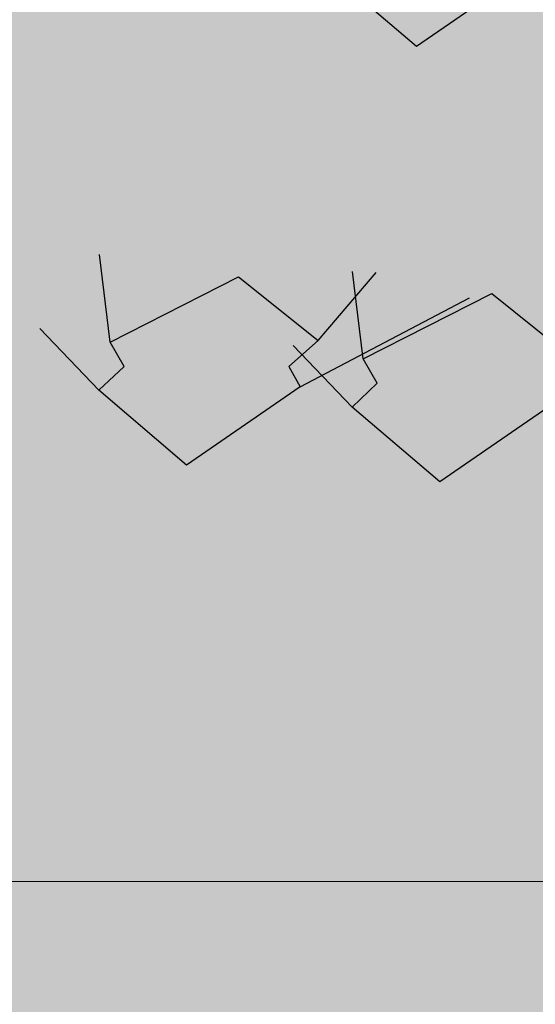
# Model space of a CAD drawing. Units: metres. Extents: x 0 to 6105, y 2340 to 5433.
# Drawn here: x 3024 to 3024, y 2490 to 2490 of the extents above; entities that cross this region are included whole.
import ezdxf

# ---------------------------------------------------------------- set-up
doc = ezdxf.new("R2010")
doc.units = ezdxf.units.M
for name, color, linetype in [('COLOR', 7, 'Continuous'), ('ELEVACIONNNN', 7, 'Continuous'), ('Hatch color', 7, 'Continuous')]:
    doc.layers.add(name, color=color, linetype=linetype)
doc.layers.add('Sombras', color=253, linetype='Continuous', lineweight=15, transparency=0.25)
doc.layers.add('TEXTURAS', color=7, linetype='Continuous', lineweight=5)

# ---------------------------------------------------------------- blocks, each defined once
blk = doc.blocks.new('v2')
h = blk.add_hatch(color=256)
h.dxf.hatch_style = 1
h.set_gradient(color1=(153, 114, 0), color2=(255, 201, 41), centered=1, one_color=1, tint=0.58, name='SPHERICAL')
h.paths.add_polyline_path([(1.56, -0.04), (0.04, -0.04), (0.04, -1.51), (1.56, -1.51)])
at = {"lineweight": 20}
blk.add_lwpolyline([(1.56, -0.04), (0.04, -0.04), (0.04, -1.51), (1.56, -1.51)], close=True, dxfattribs=at)
blk = doc.blocks.new('sfhryrey')
at = {"layer": 'TEXTURAS'}
h = blk.add_hatch(color=256, dxfattribs=at)
h.set_gradient(color1=(153, 76, 0), color2=(0, 0, 0), rotation=50, one_color=1, name='INVCYLINDER')
h.paths.add_polyline_path([(-0.34751, -0.8323), (-0.46158, -0.78526), (-0.34938, -0.83458), (-0.47789, -0.87434), (-0.35096, -0.83835), (-0.47761, -0.98862), (-0.47749, -0.98863), (-0.35075, -0.84087), (-0.38259, -0.96299), (-0.38185, -0.96446), (-0.34799, -0.84303), (-0.28791, -0.95784), (-0.34615, -0.84057), (-0.18557, -0.42032), (-0.17846, -0.3735)])
h.paths.add_polyline_path([(-0.39908, -1.02624), (-0.38281, -0.9679), (-0.38353, -0.96659)], flags=17)
h = blk.add_hatch(color=256, dxfattribs=at)
h.set_gradient(color1=(153, 76, 0), color2=(0, 0, 0), rotation=50, one_color=1, name='HEMISPHERICAL')
h.paths.add_polyline_path([(-0.41909, -0.90137), (-0.49131, -0.9733), (-0.41973, -0.90459), (-0.42146, -0.922), (-0.41795, -0.91784), (-0.41656, -0.9064), (-0.4133, -0.91233), (-0.41006, -0.90847), (-0.41546, -0.89775), (-0.41531, -0.89244), (-0.41706, -0.89484), (-0.54684, -0.87307), (-0.4192, -0.89826), (-0.53139, -0.92239)])
h.paths.add_polyline_path([(-0.34987, -1.02793), (-0.40957, -0.90944), (-0.41281, -0.91322)])
h.paths.add_polyline_path([(-0.43385, -1.04715), (-0.43375, -1.04733), (-0.41815, -0.91945), (-0.4216, -0.92347)])
h = blk.add_hatch(color=256, dxfattribs=at)
h.set_gradient(color1=(153, 76, 0), color2=(61, 31, 0), centered=1, one_color=1, tint=0.12, name='INVCYLINDER')
h.paths.add_polyline_path([(-0.46103, -1.0016), (-0.47513, -1.144), (-0.47503, -1.1442), (-0.45785, -1.0034), (-0.43385, -1.04715), (-0.43328, -1.04136), (-0.45676, -0.99476), (-0.45661, -0.98945), (-0.45836, -0.99184), (-0.47749, -0.98863), (-0.4799, -0.99144), (-0.4605, -0.99526), (-0.57269, -1.0194), (-0.46039, -0.99838), (-0.51906, -1.05682), (-0.51889, -1.05715)])
h.paths.add_polyline_path([(-0.39117, -1.12493), (-0.43307, -1.04177), (-0.43375, -1.04733)])
h.paths.add_polyline_path([(-0.52225, -1.06037), (-0.52238, -1.06012), (-0.53027, -1.06798), (-0.53028, -1.06808)], flags=17)
h.paths.add_polyline_path([(-0.47997, -0.99142), (-0.47761, -0.98862), (-0.58814, -0.97007)])
h = blk.add_hatch(color=256, dxfattribs=at)
h.set_gradient(color1=(153, 76, 0), color2=(61, 31, 0), centered=1, one_color=1, tint=0.12, name='INVCYLINDER')
h.paths.add_polyline_path([(-0.46137, -1.17132), (-0.52695, -1.04115), (-0.5268, -1.03584), (-0.52855, -1.03824), (-0.65833, -1.01646), (-0.53069, -1.04166), (-0.64288, -1.06579), (-0.53058, -1.04477), (-0.6028, -1.1167), (-0.53122, -1.04799), (-0.54585, -1.19573), (-0.52805, -1.04979)])
blk = doc.blocks.new('pinus')
at = {"layer": 'COLOR', "extrusion": (0, 0, -1)}
h = blk.add_hatch(color=256, dxfattribs=at)
h.set_gradient(color1=(125, 168, 77), color2=(73, 98, 45), one_color=1, tint=0.28, name='INVSPHERICAL')
h.paths.add_polyline_path([(0.74011, -0.76755), (0.7309, -0.74745), (0.81585, -0.69355), (0.86847, -0.74606), (0.84913, -0.76755), (0.85652, -0.78455), (0.78149, -0.84908), (0.72352, -0.78719)])
h = blk.add_hatch(color=96, dxfattribs=at)
h.set_gradient(color1=(39, 73, 18), color2=(20, 37, 9), one_color=1, tint=0.09, name='INVSPHERICAL')
h.paths.add_polyline_path([(0.47706, -0.81734), (0.53432, -0.82807), (0.51285, -0.78785), (0.44486, -0.7798), (0.42696, -0.82271), (0.47348, -0.8522)])
h = blk.add_hatch(color=256, dxfattribs=at)
h.set_gradient(color1=(125, 168, 77), color2=(73, 98, 45), one_color=1, tint=0.28, name='INVSPHERICAL')
h.paths.add_polyline_path([(0.64712, -0.83249), (0.61555, -0.86989), (0.59408, -0.82966), (0.63589, -0.78865), (0.68831, -0.81044), (0.68179, -0.85586)])
h = blk.add_hatch(color=256, dxfattribs=at)
h.set_gradient(color1=(125, 168, 77), color2=(73, 98, 45), one_color=1, tint=0.28, name='INVSPHERICAL')
h.paths.add_polyline_path([(0.81746, -0.80701), (0.82573, -0.86408), (0.75383, -0.89697), (0.74827, -0.83426)])
h = blk.add_hatch(color=96, dxfattribs=at)
h.set_gradient(color1=(39, 73, 18), color2=(20, 37, 9), one_color=1, tint=0.09, name='INVSPHERICAL')
h.paths.add_polyline_path([(0.66174, -0.86628), (0.61522, -0.88773), (0.60807, -0.8636), (0.55439, -0.84482), (0.60091, -0.80996)])
h = blk.add_hatch(color=96, dxfattribs=at)
h.set_gradient(color1=(39, 73, 18), color2=(20, 37, 9), one_color=1, tint=0.09, name='INVSPHERICAL')
h.paths.add_polyline_path([(0.63148, -0.85864), (0.57422, -0.86936), (0.59569, -0.82914), (0.66368, -0.82109), (0.68158, -0.864), (0.63505, -0.8935)])
h = blk.add_hatch(color=96, dxfattribs=at)
h.set_gradient(color1=(39, 73, 18), color2=(20, 37, 9), one_color=1, tint=0.09, name='INVSPHERICAL')
h.paths.add_polyline_path([(0.81232, -0.84454), (0.71928, -0.84454), (0.72286, -0.90086), (0.76938, -0.91694), (0.80158, -0.90086)])
h = blk.add_hatch(color=96, dxfattribs=at)
h.set_gradient(color1=(39, 73, 18), color2=(20, 37, 9), one_color=1, tint=0.09, name='INVSPHERICAL')
h.paths.add_polyline_path([(0.85472, -0.86722), (0.81894, -0.90477), (0.85115, -0.95035), (0.9263, -0.92354)])
h = blk.add_hatch(color=96, dxfattribs=at)
h.set_gradient(color1=(39, 73, 18), color2=(20, 37, 9), one_color=1, tint=0.09, name='INVSPHERICAL')
h.paths.add_polyline_path([(0.54968, -0.89696), (0.53537, -0.94255), (0.63199, -0.96668), (0.63557, -0.91842)])
h = blk.add_hatch(color=96, dxfattribs=at)
h.set_gradient(color1=(39, 73, 18), color2=(20, 37, 9), one_color=1, tint=0.09, name='INVSPHERICAL')
h.paths.add_polyline_path([(0.82434, -0.94122), (0.76708, -0.95195), (0.78856, -0.91172), (0.85655, -0.90368), (0.87444, -0.94658), (0.82792, -0.97608)])
h = blk.add_hatch(color=96, dxfattribs=at)
h.set_gradient(color1=(39, 73, 18), color2=(20, 37, 9), one_color=1, tint=0.09, name='INVSPHERICAL')
h.paths.add_polyline_path([(0.7782, -0.92836), (0.73168, -0.97394), (0.64937, -0.96053), (0.70305, -0.91227)])
h = blk.add_hatch(color=96, dxfattribs=at)
h.set_gradient(color1=(39, 73, 18), color2=(20, 37, 9), one_color=1, tint=0.09, name='INVSPHERICAL')
h.paths.add_polyline_path([(0.6544, -0.92713), (0.74744, -0.92713), (0.74386, -0.98344), (0.69734, -0.99953), (0.66513, -0.98344)])
h = blk.add_hatch(color=96, dxfattribs=at)
h.set_gradient(color1=(39, 73, 18), color2=(20, 37, 9), one_color=1, tint=0.09, name='INVSPHERICAL')
h.paths.add_polyline_path([(0.84619, -0.94981), (0.88197, -0.98735), (0.84977, -1.03294), (0.77462, -1.00612)])
h = blk.add_hatch(color=96, dxfattribs=at)
h.set_gradient(color1=(39, 73, 18), color2=(20, 37, 9), one_color=1, tint=0.09, name='INVSPHERICAL')
h.paths.add_polyline_path([(0.58641, -0.94858), (0.60072, -0.99417), (0.5041, -1.0183), (0.50052, -0.97003)])
h = blk.add_hatch(color=96, dxfattribs=at)
h.set_gradient(color1=(39, 73, 18), color2=(20, 37, 9), one_color=1, tint=0.09, name='INVSPHERICAL')
h.paths.add_polyline_path([(0.49084, -0.98251), (0.5481, -0.99324), (0.52662, -0.95301), (0.45863, -0.94497), (0.44074, -0.98787), (0.48726, -1.01737)])
h = blk.add_hatch(color=96, dxfattribs=at)
h.set_gradient(color1=(39, 73, 18), color2=(20, 37, 9), one_color=1, tint=0.09, name='INVSPHERICAL')
h.paths.add_polyline_path([(0.70854, -1.0108), (0.75506, -1.03225), (0.76222, -1.00812), (0.8159, -0.98935), (0.76938, -0.95449)])
h = blk.add_hatch(color=96, dxfattribs=at)
h.set_gradient(color1=(39, 73, 18), color2=(20, 37, 9), one_color=1, tint=0.09, name='INVSPHERICAL')
h.paths.add_polyline_path([(0.86193, -0.9589), (0.87624, -1.00449), (0.77962, -1.02862), (0.77604, -0.98035)])
h = blk.add_hatch(color=96, dxfattribs=at)
h.set_gradient(color1=(39, 73, 18), color2=(20, 37, 9), one_color=1, tint=0.09, name='INVSPHERICAL')
h.paths.add_polyline_path([(0.52934, -0.96013), (0.56512, -0.99767), (0.53292, -1.04326), (0.45777, -1.01644)])
h = blk.add_hatch(color=96, dxfattribs=at)
h.set_gradient(color1=(39, 73, 18), color2=(20, 37, 9), one_color=1, tint=0.09, name='INVSPHERICAL')
h.paths.add_polyline_path([(0.72503, -1.04445), (0.78229, -1.05518), (0.76082, -1.01495), (0.69283, -1.00691), (0.67493, -1.04981), (0.72146, -1.07931)])
h = blk.add_hatch(color=256, dxfattribs=at)
h.set_gradient(color1=(125, 168, 77), color2=(73, 98, 45), one_color=1, tint=0.28, name='INVSPHERICAL')
h.paths.add_polyline_path([(0.77201, -1.08815), (0.78121, -1.06805), (0.69627, -1.01415), (0.64364, -1.06666), (0.66299, -1.08815), (0.65559, -1.10515), (0.73062, -1.16968), (0.7886, -1.10779)])
h = blk.add_hatch(color=256, dxfattribs=at)
h.set_gradient(color1=(125, 168, 77), color2=(73, 98, 45), one_color=1, tint=0.28, name='INVSPHERICAL')
h.paths.add_polyline_path([(0.60459, -1.10209), (0.61379, -1.08199), (0.52885, -1.02809), (0.47622, -1.0806), (0.49557, -1.10209), (0.48817, -1.11909), (0.56321, -1.18362), (0.62118, -1.12173)])
h = blk.add_hatch(color=256, dxfattribs=at)
h.set_gradient(color1=(125, 168, 77), color2=(73, 98, 45), one_color=1, tint=0.28, name='INVSPHERICAL')
h.paths.add_polyline_path([(0.38667, -1.10209), (0.37747, -1.08199), (0.46241, -1.02809), (0.51504, -1.0806), (0.49569, -1.10209), (0.50309, -1.11909), (0.42805, -1.18362), (0.37008, -1.12173)])
h = blk.add_hatch(color=96, dxfattribs=at)
h.set_gradient(color1=(39, 73, 18), color2=(20, 37, 9), one_color=1, tint=0.09, name='INVSPHERICAL')
h.paths.add_polyline_path([(0.75818, -1.09338), (0.71166, -1.11484), (0.7045, -1.0907), (0.65082, -1.07193), (0.69734, -1.03707)])
h = blk.add_hatch(color=256, dxfattribs=at)
h.set_gradient(color1=(125, 168, 77), color2=(73, 98, 45), one_color=1, tint=0.28, name='INVSPHERICAL')
h.paths.add_polyline_path([(0.57478, -1.08609), (0.64211, -1.03793), (0.69134, -1.08054), (0.67248, -1.11626), (0.63436, -1.12129)])
h = blk.add_hatch(color=96, dxfattribs=at)
h.set_gradient(color1=(39, 73, 18), color2=(20, 37, 9), one_color=1, tint=0.09, name='INVSPHERICAL')
h.paths.add_polyline_path([(0.80594, -1.07165), (0.89898, -1.07165), (0.8954, -1.12796), (0.84888, -1.14405), (0.81667, -1.12796)])
h = blk.add_hatch(color=96, dxfattribs=at)
h.set_gradient(color1=(39, 73, 18), color2=(20, 37, 9), one_color=1, tint=0.09, name='INVSPHERICAL')
h.paths.add_polyline_path([(0.68658, -1.10639), (0.62932, -1.11711), (0.65079, -1.07689), (0.71879, -1.06885), (0.73668, -1.11175), (0.69016, -1.14125)])
h = blk.add_hatch(color=96, dxfattribs=at)
h.set_gradient(color1=(39, 73, 18), color2=(20, 37, 9), one_color=1, tint=0.09, name='INVSPHERICAL')
h.paths.add_polyline_path([(0.51021, -1.13468), (0.46368, -1.15613), (0.45653, -1.13199), (0.40285, -1.11322), (0.44937, -1.07836)])
h = blk.add_hatch(color=96, dxfattribs=at)
h.set_gradient(color1=(39, 73, 18), color2=(20, 37, 9), one_color=1, tint=0.09, name='INVSPHERICAL')
h.paths.add_polyline_path([(0.73794, -1.0931), (0.75226, -1.13869), (0.65564, -1.16282), (0.65206, -1.11455)])
h = blk.add_hatch(color=96, dxfattribs=at)
h.set_gradient(color1=(39, 73, 18), color2=(20, 37, 9), one_color=1, tint=0.09, name='INVSPHERICAL')
h.paths.add_polyline_path([(0.57831, -1.11417), (0.62483, -1.15976), (0.70714, -1.14635), (0.65346, -1.09808)])
h = blk.add_hatch(color=96, dxfattribs=at)
h.set_gradient(color1=(39, 73, 18), color2=(20, 37, 9), one_color=1, tint=0.09, name='INVSPHERICAL')
h.paths.add_polyline_path([(0.84095, -1.10465), (0.80516, -1.1422), (0.83737, -1.18778), (0.91252, -1.16097)])
h = blk.add_hatch(color=96, dxfattribs=at)
h.set_gradient(color1=(39, 73, 18), color2=(20, 37, 9), one_color=1, tint=0.09, name='INVSPHERICAL')
h.paths.add_polyline_path([(0.78301, -1.14768), (0.72576, -1.15841), (0.74723, -1.11818), (0.81522, -1.11014), (0.83311, -1.15304), (0.78659, -1.18254)])
h = blk.add_hatch(color=96, dxfattribs=at)
h.set_gradient(color1=(39, 73, 18), color2=(20, 37, 9), one_color=1, tint=0.09, name='INVSPHERICAL')
h.paths.add_polyline_path([(0.49458, -1.11375), (0.48027, -1.15933), (0.57689, -1.18347), (0.58047, -1.1352)])
h = blk.add_hatch(color=256, dxfattribs=at)
h.set_gradient(color1=(125, 168, 77), color2=(73, 98, 45), one_color=1, tint=0.28, name='INVSPHERICAL')
h.paths.add_polyline_path([(0.54531, -1.1368), (0.59761, -1.16239), (0.54989, -1.22986), (0.50289, -1.19678)])
h = blk.add_hatch(color=96, dxfattribs=at)
h.set_gradient(color1=(39, 73, 18), color2=(20, 37, 9), one_color=1, tint=0.09, name='INVSPHERICAL')
h.paths.add_polyline_path([(0.51032, -1.13562), (0.47453, -1.17316), (0.50674, -1.21875), (0.58189, -1.19194)])
h = blk.add_hatch(color=256, dxfattribs=at)
h.set_gradient(color1=(125, 168, 77), color2=(73, 98, 45), one_color=1, tint=0.28, name='INVSPHERICAL')
h.paths.add_polyline_path([(0.80286, -1.1527), (0.78893, -1.1923), (0.76155, -1.17854), (0.70543, -1.19274), (0.70702, -1.14343)])
h = blk.add_hatch(color=256, dxfattribs=at)
h.set_gradient(color1=(125, 168, 77), color2=(73, 98, 45), one_color=1, tint=0.28, name='INVSPHERICAL')
h.paths.add_polyline_path([(0.59824, -1.1527), (0.58431, -1.1923), (0.55692, -1.17854), (0.50081, -1.19274), (0.5024, -1.14343)])
h = blk.add_hatch(color=96, dxfattribs=at)
h.set_gradient(color1=(39, 73, 18), color2=(20, 37, 9), one_color=1, tint=0.09, name='INVSPHERICAL')
h.paths.add_polyline_path([(0.55778, -1.16579), (0.51126, -1.21137), (0.42895, -1.19796), (0.48263, -1.1497)])
h = blk.add_hatch(color=96, dxfattribs=at)
h.set_gradient(color1=(39, 73, 18), color2=(20, 37, 9), one_color=1, tint=0.09, name='INVSPHERICAL')
h.paths.add_polyline_path([(0.8333, -1.17611), (0.78678, -1.2217), (0.70447, -1.20829), (0.75815, -1.16002)])
h = blk.add_hatch(color=96, dxfattribs=at)
h.set_gradient(color1=(39, 73, 18), color2=(20, 37, 9), one_color=1, tint=0.09, name='INVSPHERICAL')
h.paths.add_polyline_path([(0.90972, -1.23791), (0.86319, -1.25936), (0.85604, -1.23522), (0.80236, -1.21645), (0.84888, -1.18159)])
h = blk.add_hatch(color=96, dxfattribs=at)
h.set_gradient(color1=(39, 73, 18), color2=(20, 37, 9), one_color=1, tint=0.09, name='INVSPHERICAL')
h.paths.add_polyline_path([(0.62577, -1.18724), (0.66156, -1.22478), (0.62935, -1.27037), (0.5542, -1.24355)])
h = blk.add_hatch(color=96, dxfattribs=at)
h.set_gradient(color1=(39, 73, 18), color2=(20, 37, 9), one_color=1, tint=0.09, name='INVSPHERICAL')
h.paths.add_polyline_path([(0.90129, -1.19756), (0.93708, -1.2351), (0.90487, -1.28069), (0.82972, -1.25387)])
h = blk.add_hatch(color=96, dxfattribs=at)
h.set_gradient(color1=(39, 73, 18), color2=(20, 37, 9), one_color=1, tint=0.09, name='INVSPHERICAL')
h.paths.add_polyline_path([(0.92973, -1.2174), (0.88321, -1.26299), (0.80091, -1.24958), (0.85458, -1.20131)])
h = blk.add_hatch(color=96, dxfattribs=at)
h.set_gradient(color1=(39, 73, 18), color2=(20, 37, 9), one_color=1, tint=0.09, name='INVSPHERICAL')
h.paths.add_polyline_path([(0.56259, -1.24059), (0.50534, -1.25131), (0.52681, -1.21109), (0.5948, -1.20305), (0.61269, -1.24595), (0.56617, -1.27545)])
h = blk.add_hatch(color=96, dxfattribs=at)
h.set_gradient(color1=(39, 73, 18), color2=(20, 37, 9), one_color=1, tint=0.09, name='INVSPHERICAL')
h.paths.add_polyline_path([(0.66993, -1.26123), (0.72719, -1.27196), (0.70572, -1.23174), (0.63772, -1.22369), (0.61983, -1.2666), (0.66635, -1.29609)])
h = blk.add_hatch(color=256, dxfattribs=at)
h.set_gradient(color1=(125, 168, 77), color2=(73, 98, 45), one_color=1, tint=0.28, name='INVSPHERICAL')
h.paths.add_polyline_path([(0.79339, -1.28915), (0.85384, -1.2978), (0.87247, -1.34746), (0.79341, -1.36695)])
h = blk.add_hatch(color=96, dxfattribs=at)
h.set_gradient(color1=(39, 73, 18), color2=(20, 37, 9), one_color=1, tint=0.09, name='INVSPHERICAL')
h.paths.add_polyline_path([(0.70932, -1.31031), (0.66279, -1.3559), (0.58049, -1.34249), (0.63417, -1.29422)])
h = blk.add_hatch(color=256, dxfattribs=at)
h.set_gradient(color1=(125, 168, 77), color2=(73, 98, 45), one_color=1, tint=0.28, name='INVSPHERICAL')
h.paths.add_polyline_path([(0.58877, -1.28915), (0.64922, -1.2978), (0.66785, -1.34746), (0.58879, -1.36695)])
h = blk.add_hatch(color=256, dxfattribs=at)
h.set_gradient(color1=(125, 168, 77), color2=(73, 98, 45), one_color=1, tint=0.28, name='INVSPHERICAL')
h.paths.add_polyline_path([(0.55411, -1.3343), (0.52254, -1.37169), (0.50107, -1.33147), (0.54288, -1.29046), (0.5953, -1.31225), (0.58878, -1.35767)])
h = blk.add_hatch(color=256, dxfattribs=at)
h.set_gradient(color1=(125, 168, 77), color2=(73, 98, 45), one_color=1, tint=0.28, name='INVSPHERICAL')
h.paths.add_polyline_path([(0.72445, -1.30882), (0.73272, -1.36589), (0.66082, -1.39878), (0.65526, -1.33607)])
h = blk.add_hatch(color=256, dxfattribs=at)
h.set_gradient(color1=(125, 168, 77), color2=(73, 98, 45), one_color=1, tint=0.28, name='INVSPHERICAL')
h.paths.add_polyline_path([(0.51983, -1.30882), (0.5281, -1.36589), (0.4562, -1.39878), (0.45063, -1.33607)])
h = blk.add_hatch(color=96, dxfattribs=at)
h.set_gradient(color1=(39, 73, 18), color2=(20, 37, 9), one_color=1, tint=0.09, name='INVSPHERICAL')
h.paths.add_polyline_path([(0.52321, -1.33095), (0.56973, -1.37654), (0.65204, -1.36313), (0.59836, -1.31487)])
h = blk.add_hatch(color=96, dxfattribs=at)
h.set_gradient(color1=(39, 73, 18), color2=(20, 37, 9), one_color=1, tint=0.09, name='INVSPHERICAL')
h.paths.add_polyline_path([(0.77731, -1.33176), (0.81309, -1.3693), (0.78089, -1.41489), (0.70574, -1.38807)])
h = blk.add_hatch(color=96, dxfattribs=at)
h.set_gradient(color1=(39, 73, 18), color2=(20, 37, 9), one_color=1, tint=0.09, name='INVSPHERICAL')
h.paths.add_polyline_path([(0.45522, -1.35241), (0.41943, -1.38995), (0.45164, -1.43554), (0.52679, -1.40872)])
h = blk.add_hatch(color=96, dxfattribs=at)
h.set_gradient(color1=(39, 73, 18), color2=(20, 37, 9), one_color=1, tint=0.09, name='INVSPHERICAL')
h.paths.add_polyline_path([(0.7292, -1.35542), (0.71488, -1.401), (0.8115, -1.42514), (0.81508, -1.37687)])
at = {"layer": 'COLOR', "color": 96, "extrusion": (0, 0, -1)}
for p, q in [((-0.50359, -0.75937, 1.2), (-0.57862, -0.82391, 1.2)), ((-0.57862, -0.82391, 1.2), (-0.63659, -0.76201, 1.2)), ((-0.78121, -1.06805, 1.2), (-0.7883, -0.9958, 1.2)), ((-0.78121, -1.06805, 1.2), (-0.69627, -1.01415, 1.2)), ((-0.69627, -1.01415, 1.2), (-0.64364, -1.06666, 1.2)), ((-0.64364, -1.06666, 1.2), (-0.60537, -1.01056, 1.2)), ((-0.61379, -1.08199, 1.2), (-0.62088, -1.00974, 1.2)), ((-0.65559, -1.10515, 1.2), (-0.54345, -1.03165, 1.2)), ((-0.61379, -1.08199, 1.2), (-0.52885, -1.02809, 1.2)), ((-0.52885, -1.02809, 1.2), (-0.47622, -1.0806, 1.2)), ((-0.7886, -1.10779, 1.2), (-0.8277, -1.05695, 1.2)), ((-0.64364, -1.06666, 1.2), (-0.66299, -1.08815, 1.2)), ((-0.77201, -1.08815, 1.2), (-0.78121, -1.06805, 1.2)), ((-0.62118, -1.12173, 1.2), (-0.66028, -1.07089, 1.2)), ((-0.60459, -1.10209, 1.2), (-0.61379, -1.08199, 1.2)), ((-0.7886, -1.10779, 1.2), (-0.77201, -1.08815, 1.2)), ((-0.66299, -1.08815, 1.2), (-0.65559, -1.10515, 1.2)), ((-0.65559, -1.10515, 1.2), (-0.73062, -1.16968, 1.2)), ((-0.62118, -1.12173, 1.2), (-0.60459, -1.10209, 1.2)), ((-0.73062, -1.16968, 1.2), (-0.7886, -1.10779, 1.2)), ((-0.48817, -1.11909, 1.2), (-0.56321, -1.18362, 1.2)), ((-0.56321, -1.18362, 1.2), (-0.62118, -1.12173, 1.2))]:
    blk.add_line(p, q, dxfattribs=at)
at = {"layer": 'ELEVACIONNNN', "xscale": 1.319625000000087, "yscale": 1.319625000000087, "zscale": 1.319625000000087}
blk.add_blockref('sfhryrey', (-0.00502, 0.01133), dxfattribs=at)
blk = doc.blocks.new('fky')
at = {"layer": 'ELEVACIONNNN', "xscale": 0.2965061152920043, "yscale": 0.2965061152920043, "zscale": 0.2965061152920043}
blk.add_blockref('pinus', (-0.00089, 1.64643), dxfattribs=at)

msp = doc.modelspace()

# ---------------------------------------------------------------- hatches: boundary and pattern name
at = {"layer": 'Hatch color', "linetype": 'Continuous', "lineweight": 9, "true_color": 0x4554a5}
h = msp.add_hatch(color=175, dxfattribs=at)
h.dxf.hatch_style = 1
h.paths.add_polyline_path([(3026.562307, 2491.519579), (3027.412307, 2491.519579), (3027.412307, 2491.819579), (3024.062307, 2491.819579), (3024.062307, 2489.519579), (3026.262307, 2489.519579), (3026.262307, 2489.219579), (3026.562307, 2489.219579)])
h.paths.add_polyline_path([(3025.862307, 2489.969579), (3024.577482, 2489.969579), (3024.570464, 2489.876791), (3024.578113, 2489.75507), (3024.573272, 2489.626978), (3024.596769, 2489.530547), (3024.518863, 2489.530547), (3024.521869, 2489.558075), (3024.498797, 2489.558421), (3024.452717, 2489.562948), (3024.348575, 2489.592517), (3024.291007, 2489.555618), (3024.289377, 2489.555332), (3024.292631, 2489.556659), (3024.313248, 2489.569874), (3024.259067, 2489.565082), (3024.212527, 2489.566093), (3024.177882, 2489.566209), (3024.155724, 2489.562186), (3024.18529, 2489.583432), (3024.221313, 2489.593889), (3024.265501, 2489.590565), (3024.303956, 2489.588024), (3024.348575, 2489.592517), (3024.331227, 2489.598115), (3024.24335, 2489.607514), (3024.188923, 2489.605926), (3024.149433, 2489.632008), (3024.209628, 2489.635659), (3024.262911, 2489.628451), (3024.322799, 2489.600835), (3024.348575, 2489.592517), (3024.323542, 2489.614376), (3024.299674, 2489.626045), (3024.250537, 2489.643969), (3024.204714, 2489.653106), (3024.168054, 2489.664051), (3024.17931, 2489.663564), (3024.199161, 2489.670961), (3024.214338, 2489.6733), (3024.192537, 2489.709508), (3024.264767, 2489.684523), (3024.266464, 2489.684453), (3024.258894, 2489.713048), (3024.235489, 2489.751812), (3024.256682, 2489.745941), (3024.294838, 2489.714972), (3024.313269, 2489.677583), (3024.307597, 2489.715433), (3024.308365, 2489.747392), (3024.317666, 2489.784406), (3024.334679, 2489.764972), (3024.342653, 2489.728385), (3024.371904, 2489.787078), (3024.374175, 2489.759862), (3024.36705, 2489.708128), (3024.348575, 2489.592517), (3024.36517, 2489.649224), (3024.39055, 2489.698883), (3024.418032, 2489.725265), (3024.458307, 2489.754954), (3024.438448, 2489.70559), (3024.425187, 2489.686101), (3024.462641, 2489.701639), (3024.438395, 2489.657936), (3024.496397, 2489.676341), (3024.524221, 2489.673889), (3024.505189, 2489.662161), (3024.470504, 2489.638451), (3024.495987, 2489.636534), (3024.530092, 2489.633393), (3024.538113, 2489.706853), (3024.545871, 2489.867385), (3024.523, 2489.969579), (3024.262307, 2489.969579), (3024.262307, 2491.519579), (3025.862307, 2491.519579)], flags=16)
h.paths.add_polyline_path([(3025.822307, 2490.009579), (3024.543412, 2490.009579), (3024.543959, 2490.005342), (3024.541995, 2490.009579), (3024.302307, 2490.009579), (3024.302307, 2491.479579), (3025.822307, 2491.479579)], flags=0)
h.paths.add_polyline_path([(3026.002472, 2489.81174), (3026.005577, 2489.77454), (3025.995838, 2489.703825), (3025.970585, 2489.5458), (3025.993267, 2489.623311), (3026.027959, 2489.691189), (3026.065524, 2489.72725), (3026.120574, 2489.767831), (3026.09343, 2489.700357), (3026.075304, 2489.673717), (3026.126499, 2489.694957), (3026.093358, 2489.63522), (3026.172639, 2489.660376), (3026.210671, 2489.657025), (3026.184656, 2489.640995), (3026.137247, 2489.608586), (3026.172078, 2489.605966), (3026.22957, 2489.600671), (3026.198626, 2489.586462), (3026.136811, 2489.565838), (3026.07739, 2489.55279), (3026.026252, 2489.552754), (3025.970585, 2489.5458), (3025.946872, 2489.553452), (3025.826755, 2489.566299), (3025.75236, 2489.564129), (3025.698382, 2489.599779), (3025.780662, 2489.60477), (3025.853493, 2489.594917), (3025.935352, 2489.55717), (3025.970585, 2489.5458), (3025.936368, 2489.575678), (3025.903743, 2489.591628), (3025.836578, 2489.616129), (3025.773945, 2489.628618), (3025.723835, 2489.643579), (3025.73922, 2489.642912), (3025.766354, 2489.653023), (3025.787099, 2489.656221), (3025.757301, 2489.705713), (3025.85603, 2489.671561), (3025.85835, 2489.671466), (3025.848002, 2489.710551), (3025.81601, 2489.763537), (3025.844978, 2489.755511), (3025.897133, 2489.713181), (3025.922326, 2489.662075), (3025.914573, 2489.713811), (3025.915622, 2489.757495), (3025.928335, 2489.808089), (3025.95159, 2489.781524), (3025.962489, 2489.731515)], flags=16)
h.paths.add_polyline_path([(3026.054644, 2489.597474), (3026.058276, 2489.600888), (3026.060737, 2489.60122)], flags=0)
h.paths.add_polyline_path([(3024.410072, 2489.630321), (3024.412729, 2489.632819), (3024.41453, 2489.633062)], flags=0)
at = {"layer": 'Sombras', "true_color": 0x746643, "transparency": 33554618}
h = msp.add_hatch(color=37, dxfattribs=at)
h.dxf.hatch_style = 1
h.paths.add_polyline_path([(3027.412307, 2491.6186), (3028.813397, 2491.6186), (3028.813397, 2491.7686), (3028.813397, 2491.757334), (3028.463397, 2491.969579), (3028.463397, 2491.819579), (3024.063397, 2491.819579), (3024.063397, 2489.0186), (3024.658656, 2489.0186), (3024.658656, 2489.5186), (3025.163397, 2489.5186), (3025.163397, 2490.5686), (3026.563397, 2490.5686), (3026.563397, 2490.619566), (3027.412307, 2490.619566)])
h.paths.add_polyline_path([(3031.722857, 2489.0186), (3031.722857, 2490.6186), (3031.622857, 2490.6186), (3031.622857, 2490.7186), (3031.722857, 2490.7186), (3031.722857, 2491.5186), (3031.622857, 2491.5186), (3031.622857, 2491.6186), (3031.722857, 2491.6186), (3031.722857, 2491.959141), (3031.163397, 2492.4686), (3031.163397, 2489.0186)])

# ---------------------------------------------------------------- block references
at = {"color": 1}
msp.add_blockref('v2', (3024.262307, 2491.519579), dxfattribs=at)
at = {"xscale": 0.5, "yscale": 0.4, "zscale": 0.55296}
msp.add_blockref('fky', (3024.557816, 2489.530547), dxfattribs=at)

doc.saveas('drawing.dxf')
